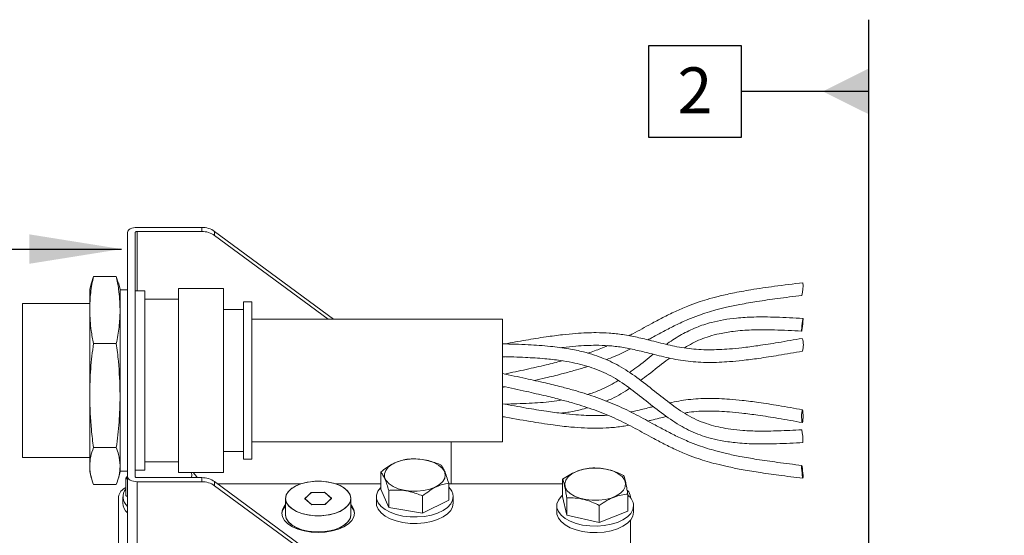
# Model space of a CAD drawing. Units: millimetres. Extents: x 7 to 835, y 10 to 581.
# Drawn here: x 122 to 186, y 275 to 309 of the extents above; entities that cross this region are included whole.
import ezdxf

# ---------------------------------------------------------------- set-up
doc = ezdxf.new("R2010")
doc.units = ezdxf.units.MM
doc.linetypes.add('PHANTOM', pattern=[12.7, 6.35, -1.27, 1.27, -1.27, 1.27, -1.27])
doc.layers.add('SLD-0', color=7, linetype='Continuous')
doc.styles.add('SLDTEXTSTYLE0', font='TXT', dxfattribs={"width": 0.605})
doc.dimstyles.new('SLDDIMSTYLE4', dxfattribs={"dimtxt": 0, "dimasz": 3, "dimexe": 0, "dimexo": 0.0625, "dimgap": 0, "dimtad": 0, "dimtih": 1, "dimtoh": 1, "dimdec": 0, "dimrnd": 1e-09, "dimzin": 0, "dimdsep": 46, "dimtxsty": 'Standard', "dimsah": 1, "dimcen": 0.09, "dimadec": 0, "dimazin": 0, "dimtfac": 3, "dimtdec": 0, "dimtofl": 0, "dimtmove": 0, "dimatfit": 3, "dimfxl": 0, "dimfrac": 2, "dimtolj": 1, "dimtzin": 0, "dimarcsym": 0})

# ---------------------------------------------------------------- blocks, each defined once
blk = doc.blocks.new('SW_DATUMTAG_3')
at = {"layer": 'SLD-0', "color": 0}
for p, q in [((12.471, -112.265), (12.471, 6.977)), ((-1.854, -0.698), (-1.854, 5.302)), ((-1.854, 5.302), (4.146, 5.302)), ((4.146, 5.302), (4.146, -0.698)), ((12.471, 2.302), (4.146, 2.302)), ((4.146, -0.698), (-1.854, -0.698))]:
    blk.add_line(p, q, dxfattribs=at)
blk.add_solid([(12.471, 0.802), (12.471, 3.802), (9.471, 2.302)], dxfattribs=at)
at = {"layer": 'SLD-0', "color": 0, "insert": (0, 3.867), "char_height": 3, "attachment_point": 1, "style": 'SLDTEXTSTYLE0'}
blk.add_mtext('2', dxfattribs=at)

msp = doc.modelspace()

# ---------------------------------------------------------------- linework, layer by layer
at = {"color": 7, "linetype": 'Continuous', "lineweight": 0}
for p, q in [((129.338208, 295.215083), (129.338208, 279.297069)), ((129.838208, 279.297069), (129.838208, 295.215083)), ((134.185805, 295.546708), (129.963208, 295.546708)), ((129.963208, 295.281408), (134.185805, 295.281408)), ((135.005878, 295.286816), (142.760682, 289.57287)), ((142.400625, 289.57287), (135.005878, 295.021516)), ((126.98232, 291.927851), (126.874196, 291.524327)), ((126.984305, 291.927318), (127.120964, 292.351323)), ((128.608628, 292.351323), (127.120964, 292.351323)), ((128.608628, 292.351323), (128.737439, 291.927287)), ((128.855396, 291.524327), (128.746754, 291.929783)), ((126.874196, 290.210195), (126.874196, 291.524327)), ((128.855396, 290.210195), (128.855396, 291.524327)), ((129.338208, 291.473527), (128.855396, 291.473527)), ((130.463208, 291.410527), (129.838208, 291.410527)), ((130.463208, 279.725527), (130.463208, 291.410527)), ((135.588208, 291.568027), (132.650708, 291.568027)), ((132.650708, 279.568027), (132.650708, 291.568027)), ((135.588208, 279.568027), (135.588208, 291.568027)), ((126.874196, 290.584527), (122.505396, 290.584527)), ((122.505396, 280.551527), (122.505396, 290.584527)), ((132.650708, 290.868027), (130.463208, 290.868027)), ((137.425708, 290.693027), (136.888208, 290.693027)), ((136.888208, 280.443027), (136.888208, 290.693027)), ((137.425708, 280.443027), (137.425708, 290.693027)), ((126.874196, 290.210195), (126.874196, 290.119674)), ((126.874196, 284.657109), (126.874196, 290.119674)), ((128.855396, 290.119674), (128.855396, 290.210195)), ((128.855396, 284.657109), (128.855396, 290.119674)), ((136.888208, 290.193027), (135.588208, 290.193027)), ((153.755396, 289.57287), (137.425708, 289.57287)), ((153.755396, 281.563185), (153.755396, 289.57287)), ((128.608628, 287.978546), (127.120964, 287.978546)), ((153.755396, 287.087652), (153.903088, 287.114146)), ((153.755396, 285.118143), (153.903332, 285.149664)), ((126.874196, 284.657109), (126.874196, 284.516687)), ((126.874196, 280.014941), (126.874196, 284.516687)), ((128.855396, 284.516687), (128.855396, 284.657109)), ((128.855396, 280.014941), (128.855396, 284.516687)), ((153.755396, 283.180231), (153.903662, 283.1856)), ((173.245539, 282.349348), (173.241467, 282.354628)), ((137.425708, 281.563185), (153.755396, 281.563185)), ((150.413208, 281.563185), (150.413208, 278.825451)), ((128.608628, 281.19525), (127.120964, 281.19525)), ((135.588208, 280.943027), (136.888208, 280.943027)), ((122.505396, 280.551527), (126.874196, 280.551527)), ((130.463208, 280.268027), (132.650708, 280.268027)), ((136.888208, 280.443027), (137.425708, 280.443027)), ((126.874196, 280.014941), (126.874196, 279.965041)), ((126.874196, 279.611727), (126.874196, 279.965041)), ((126.874196, 279.611727), (126.98232, 279.208204)), ((128.746754, 279.206272), (128.855396, 279.611727)), ((128.855396, 279.965041), (128.855396, 280.014941)), ((128.855396, 279.611727), (128.855396, 279.965041)), ((128.855396, 279.662527), (129.338208, 279.662527)), ((129.838208, 279.725527), (130.463208, 279.725527)), ((132.650708, 279.568027), (135.588208, 279.568027)), ((133.845034, 279.280331), (133.605938, 279.568027)), ((145.841847, 279.598743), (145.841847, 278.479882)), ((129.338208, 279.337597), (129.229381, 279.18985)), ((129.229381, 279.18985), (129.338208, 279.136809)), ((129.229381, 279.18985), (129.229381, 278.070989)), ((129.338208, 279.297069), (129.338208, 267.112502)), ((134.185805, 279.230744), (129.963208, 279.230744)), ((129.963208, 278.965444), (134.185805, 278.965444)), ((133.75192, 279.230744), (133.845034, 279.280331)), ((133.845034, 279.280331), (133.845034, 279.230744)), ((135.005878, 278.970852), (149.983281, 267.935103)), ((157.67435, 279.1277), (157.67435, 278.008839)), ((128.608628, 278.784732), (127.120964, 278.784732)), ((135.005878, 278.705552), (149.983281, 267.669803)), ((140.621834, 278.825451), (135.203212, 278.825451)), ((145.841847, 278.825451), (142.888581, 278.825451)), ((146.350988, 277.284663), (145.841847, 278.479882)), ((146.350988, 278.403524), (146.350988, 277.284663)), ((150.252568, 278.871438), (150.252568, 277.752577)), ((157.67435, 278.825451), (150.252568, 278.825451)), ((128.754708, 277.983123), (128.754708, 274.915739)), ((129.037208, 277.989086), (129.037208, 277.565275)), ((129.338208, 277.978995), (129.229381, 278.070989)), ((139.629708, 277.871517), (139.629708, 276.81199)), ((139.630708, 277.871517), (139.630708, 276.81199)), ((141.321695, 278.269468), (140.888682, 277.871517)), ((140.888682, 277.871517), (141.321695, 277.473567)), ((141.296194, 278.261011), (140.890234, 277.855112)), ((140.890234, 277.855112), (141.349748, 277.465618)), ((142.161667, 278.277417), (141.296194, 278.261011)), ((142.18772, 278.269468), (141.321695, 278.269468)), ((142.621181, 277.887923), (142.161667, 278.277417)), ((142.620733, 277.871517), (142.18772, 278.269468)), ((142.18772, 277.473567), (142.620733, 277.871517)), ((142.215221, 277.482024), (142.621181, 277.887923)), ((143.879708, 276.81199), (143.879708, 277.871517)), ((143.880708, 276.81199), (143.880708, 277.871517)), ((145.547208, 277.989086), (145.547208, 277.565275)), ((148.556348, 278.039871), (148.556348, 276.92101)), ((150.252568, 277.752577), (148.556348, 276.92101)), ((150.547208, 277.565275), (150.547208, 277.989086)), ((157.942024, 276.791728), (157.67435, 278.008839)), ((157.942024, 277.910589), (157.942024, 276.791728)), ((161.915065, 278.156589), (161.915065, 277.037728)), ((162.092208, 277.919123), (162.092208, 277.983123)), ((141.321695, 277.473567), (142.18772, 277.473567)), ((141.349748, 277.465618), (142.215221, 277.482024)), ((148.556348, 276.92101), (146.350988, 277.284663)), ((157.294708, 277.39614), (157.294708, 276.972329)), ((160.062382, 277.425034), (160.062382, 276.306173)), ((161.915065, 277.037728), (160.062382, 276.306173)), ((162.294708, 276.972329), (162.294708, 277.39614)), ((160.062382, 276.306173), (157.942024, 276.791728)), ((162.092208, 265.789596), (162.092208, 276.449346))]:
    msp.add_line(p, q, dxfattribs=at)
at = {"color": 8, "linetype": 'PHANTOM', "lineweight": 0}
for p, q in [((129.963208, 295.281408), (129.963208, 291.410527)), ((134.185805, 295.281408), (134.185805, 295.546708)), ((135.005878, 295.286816), (135.005878, 295.021516)), ((129.963208, 278.965444), (129.963208, 266.780877)), ((134.185805, 278.965444), (134.185805, 279.230744)), ((135.005878, 278.970852), (135.005878, 278.705552))]:
    msp.add_line(p, q, dxfattribs=at)
at = {"color": 7, "linetype": 'Continuous', "lineweight": 30}
msp.add_line((119.821465, 294.132482), (128.941465, 294.132482), dxfattribs=at)
at = {"color": 7, "linetype": 'Continuous', "lineweight": 0, "flags": 128}
for points in [[(129.963208, 295.546708), (129.841276, 295.540336), (129.72403, 295.521465), (129.615976, 295.490819), (129.521266, 295.449578), (129.443539, 295.399324), (129.385783, 295.341991), (129.350217, 295.27978), (129.338208, 295.215083)], [(129.838208, 295.215083), (129.840609, 295.228022), (129.847723, 295.240465), (129.859274, 295.251931), (129.874819, 295.261982), (129.893761, 295.27023), (129.915372, 295.276359), (129.938821, 295.280134), (129.963208, 295.281408)], [(173.321951, 289.608397), (173.329318, 289.602508), (173.329746, 289.534968), (173.323171, 289.416059), (173.310594, 289.263885), (173.293929, 289.101612), (173.275714, 288.953945), (173.258722, 288.843365), (173.245539, 288.786707), (173.238173, 288.792596), (173.237744, 288.860136), (173.244319, 288.979045), (173.256896, 289.131219), (173.273561, 289.293492), (173.291776, 289.441159), (173.308768, 289.551739), (173.321951, 289.608397)], [(173.330247, 283.309631), (173.328337, 283.146512), (173.319639, 282.997802), (173.305476, 282.88614), (173.288004, 282.828525), (173.269885, 282.833729), (173.253875, 282.90096), (173.242413, 283.019981), (173.237243, 283.172674), (173.239153, 283.335792), (173.247851, 283.484502), (173.262014, 283.596164), (173.279486, 283.653779), (173.297605, 283.648575), (173.313615, 283.581345), (173.325077, 283.462323), (173.330247, 283.309631)], [(146.151976, 279.706534), (146.322899, 279.915404), (146.574449, 280.099895), (146.894863, 280.25138), (147.26916, 280.362775), (147.679838, 280.428873), (148.107693, 280.446582), (148.53272, 280.415075), (148.935045, 280.335824), (149.295855, 280.212535), (149.598281, 280.050974), (149.82818, 279.858694), (149.974802, 279.644686), (150.031293, 279.418958), (149.995009, 279.192063), (149.867649, 278.974612), (149.655167, 278.776772), (149.367499, 278.607793), (149.018095, 278.475578), (148.623293, 278.386308), (148.201555, 278.344157), (147.772599, 278.351097), (147.356484, 278.406803), (146.972666, 278.50867), (146.639093, 278.651935), (146.371361, 278.829899), (146.18199, 279.03424), (146.079835, 279.255405), (146.069672, 279.483051), (146.151976, 279.706534)], [(133.494567, 279.568027), (133.521848, 279.394881), (133.497848, 279.230744)], [(160.02474, 277.755119), (159.595598, 277.753335), (159.175767, 277.800542), (158.784876, 277.894532), (158.441204, 278.030911), (158.16082, 278.203302), (157.956835, 278.403645), (157.838787, 278.62257), (157.812196, 278.849843), (157.878304, 279.074835), (158.034022, 279.287026), (158.272067, 279.476494), (158.581309, 279.634381), (158.947288, 279.753303), (159.352892, 279.8277), (159.779155, 279.854093), (160.206144, 279.831248), (160.613896, 279.760233), (160.983343, 279.644369), (161.297211, 279.489074), (161.540823, 279.301608), (161.702789, 279.090738), (161.775536, 278.866323), (161.755661, 278.638858), (161.644093, 278.418977), (161.446051, 278.216963), (161.170794, 278.042262), (160.831192, 277.903041), (160.443126, 277.805812), (160.02474, 277.755119)], [(173.241286, 280.022067), (173.251956, 280.017913), (173.267466, 279.951905), (173.285454, 279.834094), (173.303182, 279.682414), (173.317951, 279.519958), (173.327512, 279.371457), (173.33041, 279.25952), (173.326204, 279.201189), (173.315534, 279.205343), (173.300024, 279.27135), (173.282036, 279.389162), (173.264308, 279.540842), (173.249539, 279.703298), (173.239978, 279.851799), (173.23708, 279.963735), (173.241286, 280.022067)], [(129.338208, 279.297069), (129.350217, 279.232372), (129.385783, 279.170161), (129.443539, 279.112828), (129.521266, 279.062575), (129.615976, 279.021333), (129.72403, 278.990687), (129.841276, 278.971816), (129.963208, 278.965444)], [(129.963208, 279.230744), (129.938821, 279.232018), (129.915372, 279.235793), (129.893761, 279.241922), (129.874819, 279.25017), (129.859274, 279.260221), (129.847723, 279.271688), (129.840609, 279.28413), (129.838208, 279.297069)], [(139.629708, 277.871517), (139.676144, 277.637092), (139.813423, 277.412911), (140.035546, 277.208774), (140.332805, 277.033602), (140.692208, 276.895051), (141.098046, 276.799176), (141.532585, 276.750168), (141.976831, 276.750168), (142.411369, 276.799176), (142.817208, 276.895051), (143.17661, 277.033602), (143.473869, 277.208774), (143.695992, 277.412911), (143.833271, 277.637092), (143.879708, 277.871517), (143.833271, 278.105943), (143.695992, 278.330124), (143.473869, 278.534261), (143.17661, 278.709432), (142.817208, 278.847984), (142.411369, 278.943858), (141.976831, 278.992867), (141.532585, 278.992867), (141.098046, 278.943858), (140.692208, 278.847984), (140.332805, 278.709432), (140.035546, 278.534261), (139.813423, 278.330124), (139.676144, 278.105943), (139.629708, 277.871517)], [(142.883234, 276.915801), (143.233084, 277.061073), (143.518367, 277.241764), (143.726612, 277.449979), (143.84872, 277.676617), (143.879353, 277.911773), (143.817172, 278.14517), (143.664896, 278.366606), (143.429179, 278.566405), (143.120323, 278.735834), (142.751827, 278.867489), (142.339796, 278.955614), (141.902237, 278.99636), (141.458274, 278.987944), (141.027311, 278.930735), (140.628182, 278.827233), (140.278331, 278.681962), (139.993049, 278.501271), (139.784803, 278.293056), (139.662695, 278.066418), (139.632062, 277.831262), (139.694243, 277.597865), (139.846519, 277.376428), (140.082236, 277.176629), (140.391092, 277.0072), (140.759588, 276.875546), (141.17162, 276.78742), (141.609178, 276.746675), (142.053141, 276.755091), (142.484105, 276.8123), (142.883234, 276.915801)], [(150.546815, 278.012607), (150.510033, 277.761179), (150.384238, 277.517989), (150.173976, 277.291825), (149.886848, 277.090862), (149.53323, 276.922363), (149.125904, 276.792419), (148.679591, 276.705725), (148.210421, 276.665415), (147.735353, 276.672946), (147.271556, 276.728046), (146.835793, 276.828723), (146.443814, 276.971338), (146.109785, 277.150738), (145.84578, 277.360438), (145.661341, 277.592859), (145.563133, 277.8396), (145.554705, 278.091744), (145.636364, 278.340178), (145.805156, 278.575923), (145.841847, 278.613841)], [(162.294708, 277.39614), (162.249529, 277.145098), (162.115627, 276.903129), (161.897841, 276.678979), (161.604043, 276.48075), (161.24485, 276.315604), (160.833245, 276.189512), (160.384105, 276.107031), (159.913662, 276.071141), (159.43892, 276.083141), (158.977038, 276.142595), (158.544708, 276.247356), (158.157556, 276.393637), (157.829575, 276.576152), (157.572619, 276.788302), (157.395975, 277.022422), (157.306028, 277.270048), (157.306028, 277.522232), (157.395975, 277.769859), (157.572619, 278.003978), (157.67435, 278.098877)], [(139.630708, 277.481791), (139.560494, 277.400191), (139.425343, 277.163791), (139.379708, 276.917943), (139.425343, 276.672094), (139.560494, 276.435694), (139.779967, 276.217826), (140.075329, 276.026863), (140.435228, 275.870144), (140.845834, 275.753692), (141.291368, 275.68198), (141.754708, 275.657766)], [(141.754708, 275.657766), (142.218047, 275.68198), (142.663581, 275.753692), (143.074187, 275.870144), (143.434086, 276.026863), (143.729448, 276.217826), (143.948921, 276.435694), (144.084073, 276.672094), (144.129708, 276.917943), (144.084073, 277.163791), (143.948921, 277.400191), (143.880708, 277.479665)], [(150.547208, 277.565275), (150.510033, 277.337368), (150.384238, 277.094178), (150.173976, 276.868014), (149.886848, 276.667051), (149.53323, 276.498552), (149.125904, 276.368608), (148.679591, 276.281914), (148.210421, 276.241604), (147.735353, 276.249135), (147.271556, 276.304235), (146.835793, 276.404912), (146.443814, 276.547527), (146.109785, 276.726927), (145.84578, 276.936627), (145.661341, 277.169048), (145.563133, 277.415789), (145.547208, 277.565275)], [(139.629708, 276.81199), (139.676144, 276.577564), (139.813423, 276.353384), (140.035546, 276.149247), (140.332805, 275.974075), (140.692208, 275.835524), (141.098046, 275.739649), (141.532585, 275.690641), (141.976831, 275.690641), (142.411369, 275.739649), (142.817208, 275.835524), (143.17661, 275.974075), (143.473869, 276.149247), (143.695992, 276.353384), (143.833271, 276.577564), (143.879708, 276.81199), (143.879708, 276.81199)], [(139.630708, 276.81199), (139.632062, 276.771734), (139.694243, 276.538338), (139.846519, 276.316901), (140.082236, 276.117102), (140.391092, 275.947673), (140.759588, 275.816018), (141.17162, 275.727893), (141.609178, 275.687148), (142.053141, 275.695563), (142.484105, 275.752772), (142.883234, 275.856274)], [(142.883234, 275.856274), (143.233084, 276.001545), (143.518367, 276.182237), (143.726612, 276.390451), (143.84872, 276.617089), (143.880708, 276.81199)], [(162.294708, 276.972329), (162.249529, 276.721287), (162.115627, 276.479318), (161.897841, 276.255168), (161.604043, 276.056939), (161.24485, 275.891793), (160.833245, 275.765701), (160.384105, 275.68322), (159.913662, 275.64733), (159.43892, 275.65933), (158.977038, 275.718784), (158.544708, 275.823545), (158.157556, 275.969826), (157.829575, 276.152341), (157.572619, 276.364491), (157.395975, 276.598611), (157.306028, 276.846237), (157.294708, 276.972329)]]:
    msp.add_lwpolyline(points, dxfattribs=at)
at = {"color": 7, "linetype": 'Continuous', "lineweight": 0}
for centre, radius, start, end in [((134.197512, 294.159859), 1.386899, 54.34815808, 90.48368163), ((134.197512, 293.894558), 1.386899, 54.34815808, 90.48368163), ((170.403329, 291.802485), 2.925871, 346.26859126, 2.5932371), ((172.006547, 287.882374), 1.343765, 342.4264409, 18.69500009), ((169.621527, 281.580523), 3.704667, 359.10006268, 11.97757119), ((134.197512, 277.843894), 1.386899, 54.34815808, 90.48368163), ((134.197512, 277.578594), 1.386899, 54.34815808, 90.48368163), ((129.522026, 277.864707), 0.776402, 112.14332053, 171.22706956), ((129.874403, 277.984908), 0.824897, 141.43878536, 229.45725641), ((149.626628, 277.934884), 0.923463, 4.82798628, 47.3266453), ((161.511481, 277.952133), 0.581553, 3.05459579, 48.05580801), ((161.350547, 277.339989), 0.945829, 3.40349665, 53.35536736), ((129.943654, 277.61034), 0.907566, 182.84614014, 228.15558163), ((140.245109, 276.760429), 0.869608, 134.95302053, 173.09565587), ((143.26524, 276.760734), 0.868645, 6.89178577, 44.88389816)]:
    msp.add_arc(centre, radius, start, end, dxfattribs=at)
for points, knots in [([(127.120964, 292.351323), (127.05228, 291.996462), (126.91464, 291.285335), (126.887695, 290.569047), (126.874196, 290.210195)], [0, 0, 0, 0, 0.4990132, 1, 1, 1, 1]), ([(128.855396, 290.210195), (128.835971, 290.646663), (128.804093, 291.362948), (128.663536, 292.073677), (128.608628, 292.351323)], [0, 0, 0, 0, 0.609350457, 1, 1, 1, 1]), ([(173.321971, 291.940897), (172.703806, 291.865066), (171.57548, 291.726653), (170.041172, 291.503009), (168.819591, 291.280376), (167.866625, 291.065513), (167.121673, 290.86417), (166.454224, 290.654034), (165.756267, 290.397297), (164.988076, 290.062323), (164.200626, 289.671417), (163.282928, 289.184273), (162.573196, 288.776642), (162.065812, 288.526868), (161.976973, 288.483134)], [0, 0, 0, 0, 0.150657512, 0.274992444, 0.37321254, 0.44823914, 0.509245446, 0.559493923, 0.619096675, 0.694244174, 0.774520506, 0.851972214, 0.974081525, 1, 1, 1, 1]), ([(163.223313, 288.213826), (163.317958, 288.264196), (163.664588, 288.448674), (164.2531, 288.773159), (165.018559, 289.170225), (165.769222, 289.520496), (166.46298, 289.792707), (167.078382, 289.996799), (167.694169, 290.174633), (168.407386, 290.352452), (169.297378, 290.539706), (170.404642, 290.731469), (171.746914, 290.922311), (172.719595, 291.042806), (173.24552, 291.107958)], [0, 0, 0, 0, 0.032831109, 0.120241166, 0.21042112, 0.298010626, 0.368078026, 0.424958765, 0.480192637, 0.545725404, 0.62697625, 0.729178295, 0.853567731, 1, 1, 1, 1]), ([(126.874196, 290.119674), (126.893621, 289.683206), (126.925498, 288.966922), (127.066056, 288.256192), (127.120964, 287.978546)], [0, 0, 0, 0, 0.609350457, 1, 1, 1, 1]), ([(128.608628, 287.978546), (128.677312, 288.333407), (128.814951, 289.044534), (128.841897, 289.760823), (128.855396, 290.119674)], [0, 0, 0, 0, 0.4990132, 1, 1, 1, 1]), ([(173.325752, 289.613718), (172.739346, 289.645381), (171.671978, 289.703013), (170.225469, 289.717758), (169.084778, 289.65384), (168.162725, 289.53267), (167.285619, 289.345561), (166.36167, 289.046304), (165.410415, 288.571251), (164.776373, 288.172196), (164.463029, 287.937184), (164.438702, 287.918938)], [0, 0, 0, 0, 0.190462877, 0.346677725, 0.468931899, 0.560684603, 0.647768981, 0.759117017, 0.873711923, 0.990195474, 1, 1, 1, 1]), ([(173.279404, 288.31309), (172.755274, 288.220094), (171.793977, 288.049531), (170.48043, 287.839793), (169.423875, 287.701798), (168.581729, 287.620161), (167.867443, 287.576084), (166.96895, 287.555516), (165.862749, 287.619224), (164.641299, 287.856325), (163.554569, 288.135686), (162.541752, 288.384263), (161.633138, 288.561902), (160.741767, 288.663266), (159.947223, 288.689753), (159.217942, 288.67573), (158.485462, 288.632181), (157.603308, 288.546365), (156.518558, 288.401791), (155.260153, 288.196771), (154.363553, 288.034095), (153.903015, 287.950536)], [0, 0, 0, 0, 0.075671104, 0.138786833, 0.189335568, 0.227959539, 0.260708582, 0.293737668, 0.361386618, 0.431973234, 0.50559786, 0.561386277, 0.615892709, 0.663733626, 0.70737193, 0.739394294, 0.774283333, 0.816551853, 0.869358523, 0.932896048, 1, 1, 1, 1]), ([(165.604909, 287.696209), (165.953036, 287.894725), (166.470422, 288.189759), (167.247194, 288.456419), (167.952764, 288.641908), (168.874865, 288.794571), (170.07478, 288.881602), (171.562142, 288.871057), (172.649219, 288.81302), (173.241739, 288.781386)], [0, 0, 0, 0, 0.152331381, 0.22639487, 0.313171689, 0.431117013, 0.583249221, 0.772847053, 1, 1, 1, 1]), ([(127.120964, 287.978546), (127.05228, 287.428065), (126.91464, 286.324926), (126.887695, 285.213779), (126.874196, 284.657109)], [0, 0, 0, 0, 0.4990132, 1, 1, 1, 1]), ([(128.855396, 284.657109), (128.833558, 285.378122), (128.799904, 286.489242), (128.658332, 287.591538), (128.608628, 287.978546)], [0, 0, 0, 0, 0.648907432, 1, 1, 1, 1]), ([(173.241739, 282.354669), (172.733416, 282.327565), (171.799551, 282.277772), (170.521231, 282.252827), (169.487304, 282.291286), (168.665477, 282.3762), (167.973875, 282.494716), (167.116116, 282.705071), (166.06101, 283.118302), (164.900926, 283.882863), (163.788763, 284.765422), (162.669938, 285.658483), (161.529165, 286.447163), (160.539135, 286.936005), (159.711875, 287.238999), (158.96294, 287.456434), (158.000534, 287.656721), (156.79763, 287.812594), (155.35548, 287.909449), (154.314976, 287.939606), (153.755396, 287.955824)], [0, 0, 0, 0, 0.073010223, 0.134130682, 0.183304102, 0.22125101, 0.252489952, 0.283811564, 0.347723977, 0.413491915, 0.481288317, 0.550034661, 0.617402934, 0.678884771, 0.707722872, 0.743942074, 0.791047186, 0.849324478, 0.918967069, 1, 1, 1, 1]), ([(157.541694, 287.701537), (157.591807, 287.708321), (157.923569, 287.753228), (158.483682, 287.803585), (159.198217, 287.850218), (159.911594, 287.866489), (160.693418, 287.842966), (161.565738, 287.737282), (162.447867, 287.556056), (163.442226, 287.307612), (164.545988, 287.029786), (165.811912, 286.794539), (166.949773, 286.730254), (167.864272, 286.748965), (168.592403, 286.792238), (169.448215, 286.873546), (170.513674, 287.011045), (171.820808, 287.217818), (172.77189, 287.385634), (173.288081, 287.476715)], [0, 0, 0, 0, 0.008910449, 0.058989605, 0.100577515, 0.138538922, 0.190798877, 0.24931551, 0.315200067, 0.382400043, 0.471848512, 0.558858865, 0.642366362, 0.682983237, 0.723146562, 0.771357037, 0.833357059, 0.90955605, 1, 1, 1, 1]), ([(160.589824, 287.835182), (160.310621, 287.716347), (159.897058, 287.540323), (159.454022, 287.393945), (159.310087, 287.346388)], [0, 0, 0, 0, 0.675115096, 1, 1, 1, 1]), ([(160.503948, 286.918716), (160.68927, 286.987344), (161.252195, 287.195804), (161.752239, 287.450002), (162.087661, 287.620515)], [0, 0, 0, 0, 0.329214308, 1, 1, 1, 1]), ([(163.580175, 287.275338), (163.225057, 286.985984), (162.715373, 286.570687), (162.181287, 286.190904), (162.019321, 286.075731)], [0, 0, 0, 0, 0.696741472, 1, 1, 1, 1]), ([(153.755396, 287.119255), (154.255169, 287.104794), (155.174556, 287.078192), (156.432091, 287.002531), (157.449012, 286.888731), (158.258656, 286.750379), (158.941588, 286.59258), (159.790753, 286.340641), (160.838369, 285.897246), (161.998517, 285.118056), (163.113113, 284.228614), (164.239254, 283.336376), (165.393121, 282.554281), (166.400049, 282.080091), (167.2433, 281.809232), (168.007419, 281.629239), (168.990517, 281.48771), (170.219425, 281.417171), (171.692583, 281.434167), (172.754234, 281.491482), (173.325752, 281.522337)], [0, 0, 0, 0, 0.072166488, 0.132758187, 0.181745538, 0.219677022, 0.251052839, 0.282566804, 0.346905157, 0.413030649, 0.480871712, 0.54952306, 0.616903363, 0.678148485, 0.706819089, 0.742836938, 0.789862066, 0.848291099, 0.91833059, 1, 1, 1, 1]), ([(157.646091, 286.848052), (157.640359, 286.846446), (157.292214, 286.748913), (156.509346, 286.559125), (155.267014, 286.274143), (154.369535, 286.084765), (153.903332, 285.986391)], [0, 0, 0, 0, 0.0046473861, 0.2822562645, 0.6271611634, 1, 1, 1, 1]), ([(162.75138, 285.573988), (162.924542, 285.699772), (163.486579, 286.108029), (164.087325, 286.634334), (164.562814, 286.967854), (164.644676, 287.025275)], [0, 0, 0, 0, 0.269341272, 0.874205944, 1, 1, 1, 1]), ([(173.24552, 280.028097), (172.719595, 280.093249), (171.746914, 280.213744), (170.404642, 280.404586), (169.297378, 280.596349), (168.407386, 280.783603), (167.694168, 280.961422), (167.078385, 281.139257), (166.462967, 281.343345), (165.769291, 281.615572), (165.018226, 281.965765), (164.254357, 282.363145), (163.361801, 282.850093), (162.329019, 283.412304), (161.084672, 284.01508), (159.970518, 284.439605), (159.073105, 284.732483), (158.359886, 284.944361), (157.522477, 285.171017), (156.479404, 285.426923), (155.197213, 285.7142), (154.26251, 285.911091), (153.755396, 286.017912)], [0, 0, 0, 0, 0.075477857, 0.139593835, 0.192273422, 0.234153806, 0.267932378, 0.29640243, 0.325721352, 0.361837279, 0.406984899, 0.453467752, 0.498522874, 0.570206443, 0.640488464, 0.708835732, 0.742105973, 0.77493865, 0.814172125, 0.864610987, 0.92654601, 1, 1, 1, 1]), ([(155.833306, 285.568027), (156.074978, 285.621815), (156.66465, 285.753054), (157.522651, 285.965062), (158.35934, 286.192516), (158.925908, 286.357465), (159.220069, 286.454718), (159.295621, 286.479696)], [0, 0, 0, 0, 0.2074125567, 0.506079461, 0.7383951865, 0.9328094498, 1, 1, 1, 1]), ([(161.282351, 285.557865), (160.938901, 285.357184), (160.425689, 285.05731), (159.745554, 284.791526), (159.426961, 284.69609), (159.295003, 284.656561)], [0, 0, 0, 0, 0.542370456, 0.810454822, 1, 1, 1, 1]), ([(153.755396, 285.18135), (154.270834, 285.07237), (155.21747, 284.87222), (156.510197, 284.579249), (157.549827, 284.318051), (158.379468, 284.086654), (159.084318, 283.869997), (159.972187, 283.569108), (161.06078, 283.132056), (162.263374, 282.51834), (163.285858, 281.953205), (164.199967, 281.464318), (164.988243, 281.073814), (165.756235, 280.738741), (166.454226, 280.482024), (167.078514, 280.285476), (167.713577, 280.111062), (168.450655, 279.936116), (169.362367, 279.753017), (170.484038, 279.565861), (171.829104, 279.378297), (172.799414, 279.259263), (173.321971, 279.195158)], [0, 0, 0, 0, 0.0744084763, 0.1366558992, 0.186757934, 0.2251700732, 0.2579244578, 0.2910127285, 0.3588087216, 0.4284270622, 0.5000764857, 0.5455224075, 0.5926257189, 0.6367196125, 0.6716923982, 0.7011764271, 0.7304880517, 0.7650983985, 0.8079360845, 0.8612372172, 0.9252698106, 1, 1, 1, 1]), ([(160.491491, 284.222121), (160.621138, 284.270693), (161.171454, 284.476865), (161.665353, 284.806673), (162.042896, 285.058782)], [0, 0, 0, 0, 0.235587756, 1, 1, 1, 1]), ([(126.874196, 284.516687), (126.896034, 283.795673), (126.929687, 282.684554), (127.071259, 281.582258), (127.120964, 281.19525)], [0, 0, 0, 0, 0.648907432, 1, 1, 1, 1]), ([(128.608628, 281.19525), (128.677312, 281.745731), (128.814951, 282.84887), (128.841897, 283.960017), (128.855396, 284.516687)], [0, 0, 0, 0, 0.4990131998, 1, 1, 1, 1]), ([(157.62649, 284.293425), (157.404251, 284.258286), (156.699011, 284.14678), (155.453979, 284.071021), (154.433985, 284.038911), (153.901719, 284.022154)], [0, 0, 0, 0, 0.18033787, 0.572273587, 1, 1, 1, 1]), ([(173.288081, 283.65934), (172.771889, 283.750421), (171.820807, 283.918238), (170.513679, 284.125007), (169.448203, 284.262518), (168.592435, 284.343793), (167.864173, 284.387165), (166.950316, 284.405389), (165.832381, 284.346333), (165.036007, 284.188465), (164.640526, 284.110068)], [0, 0, 0, 0, 0.172760809, 0.31831172, 0.436740581, 0.528829446, 0.60554711, 0.683131118, 0.842642315, 1, 1, 1, 1]), ([(160.589824, 283.300873), (160.339253, 283.288956), (159.891578, 283.267666), (159.197725, 283.286761), (158.484116, 283.330823), (157.61809, 283.417585), (156.542845, 283.562811), (155.228988, 283.779327), (154.272989, 283.953891), (153.755396, 284.048403)], [0, 0, 0, 0, 0.1175689485, 0.2100509306, 0.3113678368, 0.4333712066, 0.588045502, 0.7769614338, 1, 1, 1, 1]), ([(157.548692, 283.433586), (157.699881, 283.452332), (158.128273, 283.505449), (158.717502, 283.622298), (159.148183, 283.744347), (159.309187, 283.789973)], [0, 0, 0, 0, 0.254575924, 0.721334615, 1, 1, 1, 1]), ([(163.588073, 283.862609), (163.506637, 283.843299), (163.11668, 283.750836), (162.635838, 283.619425), (162.204917, 283.537761), (162.087661, 283.51554)], [0, 0, 0, 0, 0.161167582, 0.771748576, 1, 1, 1, 1]), ([(165.633461, 283.444927), (165.723065, 283.461859), (166.203507, 283.552645), (166.971725, 283.577702), (167.866936, 283.56049), (168.58189, 283.515729), (169.423813, 283.43432), (170.480453, 283.296238), (171.793969, 283.086532), (172.755271, 282.915964), (173.279404, 282.822965)], [0, 0, 0, 0, 0.041150161, 0.220639887, 0.308274383, 0.395165851, 0.497644987, 0.63176353, 0.799225476, 1, 1, 1, 1]), ([(153.755396, 283.211835), (154.358299, 283.102354), (155.457862, 282.902684), (156.947527, 282.670054), (158.128785, 282.532157), (159.069255, 282.464866), (159.904268, 282.444469), (160.740264, 282.474447), (161.443559, 282.546773), (161.847174, 282.627091), (161.976973, 282.652921)], [0, 0, 0, 0, 0.212215978, 0.387035746, 0.524756566, 0.630587554, 0.724218695, 0.82963986, 0.945213678, 1, 1, 1, 1]), ([(163.223313, 282.922229), (163.300447, 282.940575), (163.711132, 283.038253), (164.118188, 283.13831), (164.448792, 283.219575)], [0, 0, 0, 0, 0.1878181939, 1, 1, 1, 1]), ([(127.120964, 281.19525), (127.05228, 280.999631), (126.91464, 280.607618), (126.887695, 280.21276), (126.874196, 280.014941)], [0, 0, 0, 0, 0.4990132, 1, 1, 1, 1]), ([(128.855396, 280.014941), (128.835971, 280.255547), (128.804093, 280.650402), (128.663536, 281.042196), (128.608628, 281.19525)], [0, 0, 0, 0, 0.609350457, 1, 1, 1, 1]), ([(147.538067, 280.43031), (147.390847, 280.401869), (147.093216, 280.344369), (146.652235, 280.160524), (146.230685, 279.906386), (145.972249, 279.701915), (145.841847, 279.598743)], [0, 0, 0, 0, 0.264604395, 0.53494662, 0.765342544, 1, 1, 1, 1]), ([(149.743427, 280.066657), (149.477858, 280.168379), (149.030967, 280.339552), (148.377257, 280.447265), (147.908167, 280.458826), (147.630973, 280.437468), (147.538067, 280.43031)], [0, 0, 0, 0, 0.365306728, 0.614723954, 0.870868335, 1, 1, 1, 1]), ([(126.874196, 279.965041), (126.893621, 279.724435), (126.925498, 279.329579), (127.066056, 278.937786), (127.120964, 278.784732)], [0, 0, 0, 0, 0.609350457, 1, 1, 1, 1]), ([(128.608628, 278.784732), (128.677312, 278.980351), (128.814951, 279.372364), (128.841897, 279.767222), (128.855396, 279.965041)], [0, 0, 0, 0, 0.4990132, 1, 1, 1, 1]), ([(145.841847, 279.598743), (145.886037, 279.53874), (145.975375, 279.417431), (146.10774, 279.139044), (146.234273, 278.79453), (146.311846, 278.534653), (146.350988, 278.403524)], [0, 0, 0, 0, 0.264604395, 0.53494662, 0.765342544, 1, 1, 1, 1]), ([(150.252568, 278.871438), (150.208378, 279.018907), (150.11904, 279.317043), (149.986675, 279.660119), (149.860142, 279.909684), (149.782569, 280.014014), (149.743427, 280.066657)], [0, 0, 0, 0, 0.264604395, 0.53494662, 0.765342544, 1, 1, 1, 1]), ([(159.527033, 279.859255), (159.366234, 279.839494), (159.041148, 279.799544), (158.559489, 279.641699), (158.099055, 279.412416), (157.816781, 279.223183), (157.67435, 279.1277)], [0, 0, 0, 0, 0.264604395, 0.53494662, 0.765342544, 1, 1, 1, 1]), ([(161.647391, 279.3737), (161.463359, 279.459575), (161.091305, 279.633188), (160.540057, 279.791767), (160.0131, 279.864964), (159.690042, 279.861169), (159.527033, 279.859255)], [0, 0, 0, 0, 0.2646043954, 0.5349466203, 0.7653425442, 1, 1, 1, 1]), ([(157.67435, 279.1277), (157.706584, 279.039066), (157.760825, 278.889916), (157.840168, 278.529061), (157.897104, 278.204387), (157.930748, 277.984341), (157.942024, 277.910589)], [0, 0, 0, 0, 0.365306728, 0.614723954, 0.870868335, 1, 1, 1, 1]), ([(161.915065, 278.156589), (161.903788, 278.230343), (161.870704, 278.446728), (161.813801, 278.771975), (161.734431, 279.13435), (161.679624, 279.285062), (161.647391, 279.3737)], [0, 0, 0, 0, 0.129132199, 0.378862285, 0.634691762, 1, 1, 1, 1]), ([(146.350988, 278.403524), (146.443895, 278.410683), (146.716478, 278.431686), (147.1853, 278.42089), (147.839229, 278.31454), (148.290779, 278.141589), (148.556348, 278.039871)], [0, 0, 0, 0, 0.129132199, 0.378862285, 0.634691762, 1, 1, 1, 1]), ([(148.556348, 278.039871), (148.703568, 278.155778), (149.001199, 278.390105), (149.442181, 278.638639), (149.86373, 278.797828), (150.122166, 278.846752), (150.252568, 278.871438)], [0, 0, 0, 0, 0.264604395, 0.53494662, 0.765342544, 1, 1, 1, 1]), ([(157.942024, 277.910589), (158.126056, 277.912179), (158.49811, 277.915394), (159.049358, 277.821504), (159.576316, 277.653358), (159.899373, 277.501606), (160.062382, 277.425034)], [0, 0, 0, 0, 0.264604395, 0.53494662, 0.765342544, 1, 1, 1, 1]), ([(160.062382, 277.425034), (160.223181, 277.532261), (160.548267, 277.749039), (161.029926, 277.971572), (161.49036, 278.105905), (161.772634, 278.139592), (161.915065, 278.156589)], [0, 0, 0, 0, 0.264604395, 0.53494662, 0.765342544, 1, 1, 1, 1])]:
    msp.add_open_spline(points, degree=3, knots=knots, dxfattribs=at)
at = {"color": 7, "linetype": 'Continuous', "lineweight": 30}
msp.add_solid([(128.941465, 294.132482), (122.941465, 295.092482), (122.941465, 293.172482)], dxfattribs=at)

# ---------------------------------------------------------------- block references
at = {"layer": 'SLD-0'}
msp.add_blockref('SW_DATUMTAG_3', (165.151105, 302.110468), dxfattribs=at)

# ---------------------------------------------------------------- leaders
msp.add_leader([(176.595686, 263.160147), (219.816094, 296.39918), (222.816094, 296.39918)], dimstyle='SLDDIMSTYLE4', dxfattribs=at)

doc.saveas('drawing.dxf')
